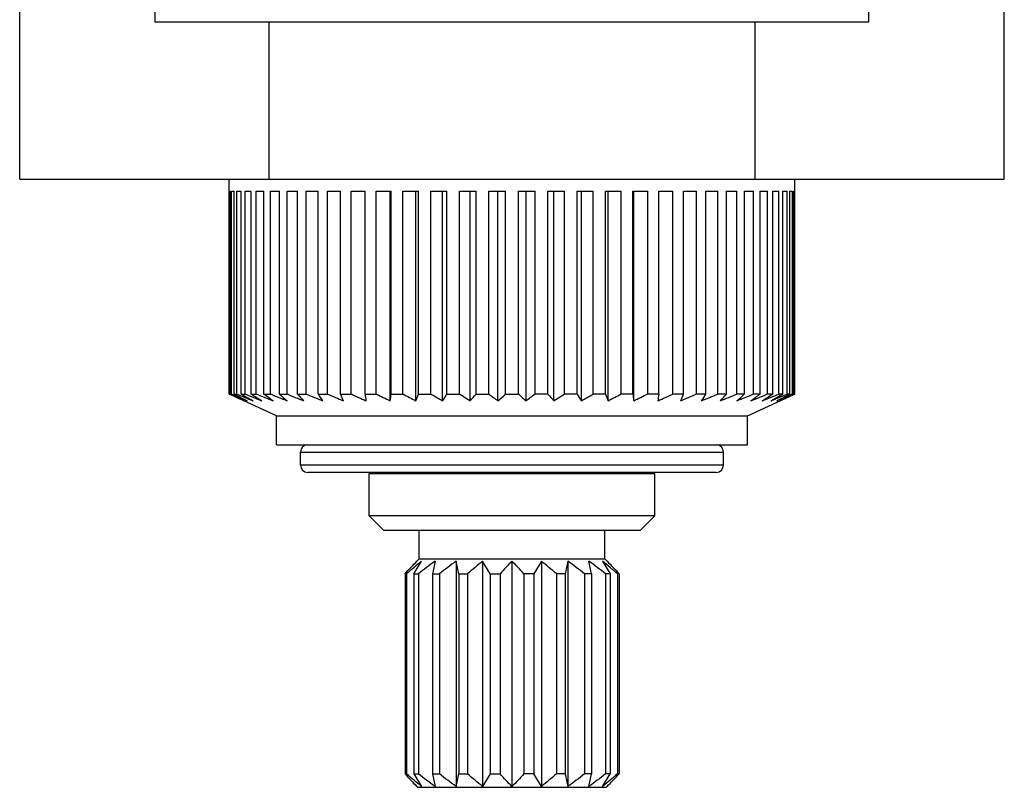
# Model space of a CAD drawing. Units: inches. Extents: x 0 to 11, y 0 to 8.5.
# Drawn here: x 4.3 to 5.3, y 4.2 to 5 of the extents above; entities that cross this region are included whole.
import ezdxf

# ---------------------------------------------------------------- set-up
doc = ezdxf.new("R2010")
doc.units = ezdxf.units.IN
doc.header["$LTSCALE"] = 0.605
doc.header["$MEASUREMENT"] = 0
doc.layers.get('0').update_dxf_attribs({"linetype": 'CONTINUOUS'})

msp = doc.modelspace()

# ---------------------------------------------------------------- linework, layer by layer
at = {"color": 7, "linetype": 'CONTINUOUS'}
for p, q in [((4.4116, 5.0424), (4.4116, 5.3574)), ((5.199, 5.0424), (5.199, 5.3574)), ((4.2621, 4.8692), (4.2621, 5.1212)), ((5.3485, 4.8692), (5.3485, 5.1212)), ((5.199, 5.0424), (4.4116, 5.0424)), ((4.5372, 4.8692), (4.5372, 5.0424)), ((5.0735, 4.8692), (5.0735, 5.0424)), ((4.2621, 4.8692), (5.3485, 4.8692)), ((4.4933, 4.6321), (4.4933, 4.8692)), ((5.1173, 4.6321), (5.1173, 4.8692)), ((4.4934, 4.6321), (4.4934, 4.8561)), ((4.4934, 4.8561), (4.4944, 4.8561)), ((4.4944, 4.6321), (4.4944, 4.8561)), ((4.4958, 4.6321), (4.4958, 4.8561)), ((4.4958, 4.8561), (4.4987, 4.8561)), ((4.4987, 4.6321), (4.4987, 4.8561)), ((4.5017, 4.6321), (4.5017, 4.8561)), ((4.5017, 4.8561), (4.5065, 4.8561)), ((4.5065, 4.6321), (4.5065, 4.8561)), ((4.5108, 4.6321), (4.5108, 4.8561)), ((4.5108, 4.8561), (4.5175, 4.8561)), ((4.5175, 4.6321), (4.5175, 4.8561)), ((4.5232, 4.6321), (4.5232, 4.8561)), ((4.5232, 4.8561), (4.5316, 4.8561)), ((4.5316, 4.6321), (4.5316, 4.8561)), ((4.5387, 4.6321), (4.5387, 4.8561)), ((4.5387, 4.8561), (4.5488, 4.8561)), ((4.5488, 4.6321), (4.5488, 4.8561)), ((4.5571, 4.6321), (4.5571, 4.8561)), ((4.5571, 4.8561), (4.5688, 4.8561)), ((4.5688, 4.6321), (4.5688, 4.8561)), ((4.5783, 4.6321), (4.5783, 4.8561)), ((4.5783, 4.8561), (4.5913, 4.8561)), ((4.5913, 4.6321), (4.5913, 4.8561)), ((4.6019, 4.6321), (4.6019, 4.8561)), ((4.6019, 4.8561), (4.6162, 4.8561)), ((4.6162, 4.6321), (4.6162, 4.8561)), ((4.6277, 4.6321), (4.6277, 4.8561)), ((4.6277, 4.8561), (4.6432, 4.8561)), ((4.6432, 4.6321), (4.6432, 4.8561)), ((4.6555, 4.6321), (4.6555, 4.8561)), ((4.6555, 4.8561), (4.672, 4.8561)), ((4.671, 4.6247), (4.671, 4.8561)), ((4.672, 4.6321), (4.672, 4.8561)), ((4.6849, 4.6321), (4.6849, 4.8561)), ((4.6849, 4.8561), (4.7022, 4.8561)), ((4.6993, 4.6247), (4.6993, 4.8561)), ((4.7022, 4.6321), (4.7022, 4.8561)), ((4.7157, 4.6321), (4.7157, 4.8561)), ((4.7157, 4.8561), (4.7335, 4.8561)), ((4.7287, 4.6247), (4.7287, 4.8561)), ((4.7335, 4.6321), (4.7335, 4.8561)), ((4.7474, 4.6321), (4.7474, 4.8561)), ((4.7474, 4.8561), (4.7656, 4.8561)), ((4.759, 4.6247), (4.759, 4.8561)), ((4.7656, 4.6321), (4.7656, 4.8561)), ((4.7798, 4.6321), (4.7798, 4.8561)), ((4.7798, 4.8561), (4.7982, 4.8561)), ((4.7898, 4.6247), (4.7898, 4.8561)), ((4.7982, 4.6321), (4.7982, 4.8561)), ((4.8124, 4.6321), (4.8124, 4.8561)), ((4.8124, 4.8561), (4.8309, 4.8561)), ((4.8208, 4.6247), (4.8208, 4.8561)), ((4.8309, 4.6321), (4.8309, 4.8561)), ((4.845, 4.6321), (4.845, 4.8561)), ((4.845, 4.8561), (4.8632, 4.8561)), ((4.8516, 4.6247), (4.8516, 4.8561)), ((4.8632, 4.6321), (4.8632, 4.8561)), ((4.8771, 4.6321), (4.8771, 4.8561)), ((4.8771, 4.8561), (4.8949, 4.8561)), ((4.8819, 4.6247), (4.8819, 4.8561)), ((4.8949, 4.6321), (4.8949, 4.8561)), ((4.9084, 4.6321), (4.9084, 4.8561)), ((4.9084, 4.8561), (4.9257, 4.8561)), ((4.9113, 4.6247), (4.9113, 4.8561)), ((4.9257, 4.6321), (4.9257, 4.8561)), ((4.9387, 4.6321), (4.9387, 4.8561)), ((4.9387, 4.8561), (4.9551, 4.8561)), ((4.9396, 4.6247), (4.9396, 4.8561)), ((4.9551, 4.6321), (4.9551, 4.8561)), ((4.9674, 4.6321), (4.9674, 4.8561)), ((4.9674, 4.8561), (4.9829, 4.8561)), ((4.9829, 4.6321), (4.9829, 4.8561)), ((4.9944, 4.6321), (4.9944, 4.8561)), ((4.9944, 4.8561), (5.0087, 4.8561)), ((5.0087, 4.6321), (5.0087, 4.8561)), ((5.0193, 4.6321), (5.0193, 4.8561)), ((5.0193, 4.8561), (5.0324, 4.8561)), ((5.0324, 4.6321), (5.0324, 4.8561)), ((5.0419, 4.6321), (5.0419, 4.8561)), ((5.0419, 4.8561), (5.0535, 4.8561)), ((5.0535, 4.6321), (5.0535, 4.8561)), ((5.0618, 4.6321), (5.0618, 4.8561)), ((5.0618, 4.8561), (5.0719, 4.8561)), ((5.0719, 4.6321), (5.0719, 4.8561)), ((5.079, 4.6321), (5.079, 4.8561)), ((5.079, 4.8561), (5.0874, 4.8561)), ((5.0874, 4.6321), (5.0874, 4.8561)), ((5.0931, 4.6321), (5.0931, 4.8561)), ((5.0931, 4.8561), (5.0998, 4.8561)), ((5.0998, 4.6321), (5.0998, 4.8561)), ((5.1042, 4.6321), (5.1042, 4.8561)), ((5.1042, 4.8561), (5.1089, 4.8561)), ((5.1089, 4.6321), (5.1089, 4.8561)), ((5.1119, 4.6321), (5.1119, 4.8561)), ((5.1119, 4.8561), (5.1148, 4.8561)), ((5.1148, 4.6321), (5.1148, 4.8561)), ((5.1163, 4.6321), (5.1163, 4.8561)), ((5.1163, 4.8561), (5.1172, 4.8561)), ((5.1172, 4.6321), (5.1172, 4.8561)), ((4.4933, 4.6321), (4.4934, 4.6321)), ((4.4934, 4.6321), (4.4942, 4.6318)), ((4.5453, 4.6081), (4.4942, 4.6317)), ((4.4944, 4.6321), (4.4958, 4.6321)), ((4.4987, 4.6321), (4.5017, 4.6321)), ((4.5065, 4.6321), (4.5108, 4.6321)), ((4.5175, 4.6321), (4.5232, 4.6321)), ((4.5316, 4.6321), (4.5387, 4.6321)), ((4.5488, 4.6321), (4.5571, 4.6321)), ((4.5688, 4.6321), (4.5783, 4.6321)), ((4.5913, 4.6321), (4.6019, 4.6321)), ((4.6162, 4.6321), (4.6277, 4.6321)), ((4.6432, 4.6321), (4.6555, 4.6321)), ((4.672, 4.6321), (4.6849, 4.6321)), ((4.7022, 4.6321), (4.7157, 4.6321)), ((4.7335, 4.6321), (4.7474, 4.6321)), ((4.7656, 4.6321), (4.7798, 4.6321)), ((4.7982, 4.6321), (4.8124, 4.6321)), ((4.845, 4.6321), (4.8309, 4.6321)), ((4.8771, 4.6321), (4.8632, 4.6321)), ((4.9084, 4.6321), (4.8949, 4.6321)), ((4.9387, 4.6321), (4.9257, 4.6321)), ((4.9674, 4.6321), (4.9551, 4.6321)), ((4.9944, 4.6321), (4.9829, 4.6321)), ((5.0193, 4.6321), (5.0087, 4.6321)), ((5.0419, 4.6321), (5.0324, 4.6321)), ((5.0618, 4.6321), (5.0535, 4.6321)), ((5.0653, 4.6081), (5.1164, 4.6317)), ((5.079, 4.6321), (5.0719, 4.6321)), ((5.0931, 4.6321), (5.0874, 4.6321)), ((5.1042, 4.6321), (5.0998, 4.6321)), ((5.1119, 4.6321), (5.1089, 4.6321)), ((5.1163, 4.6321), (5.1148, 4.6321)), ((5.1164, 4.6318), (5.1172, 4.6321)), ((5.1173, 4.6321), (5.1172, 4.6321)), ((4.5453, 4.5761), (4.5453, 4.6081)), ((4.5453, 4.6081), (5.0653, 4.6081)), ((5.0653, 4.5761), (5.0653, 4.6081)), ((4.5453, 4.5761), (5.0653, 4.5761)), ((4.5719, 4.5537), (4.5719, 4.5681)), ((4.5719, 4.5681), (5.0387, 4.5681)), ((5.0387, 4.5537), (5.0387, 4.5681)), ((5.0387, 4.5537), (4.5719, 4.5537)), ((5.0307, 4.5457), (4.5799, 4.5457)), ((4.6478, 4.4976), (4.6478, 4.5446)), ((4.6478, 4.5446), (4.9628, 4.5446)), ((4.6872, 4.5446), (4.6872, 4.5457)), ((4.9234, 4.5446), (4.9234, 4.5457)), ((4.9628, 4.4976), (4.9628, 4.5446)), ((4.6638, 4.4816), (4.6478, 4.4976)), ((4.9628, 4.4976), (4.6478, 4.4976)), ((4.9468, 4.4816), (4.9628, 4.4976)), ((4.9468, 4.4816), (4.6638, 4.4816)), ((4.7029, 4.4501), (4.7029, 4.4816)), ((4.9077, 4.4501), (4.9077, 4.4816)), ((4.6971, 4.4337), (4.7056, 4.4476)), ((4.7029, 4.4501), (4.7004, 4.4476)), ((4.7029, 4.4501), (4.9077, 4.4501)), ((4.7437, 4.4476), (4.7437, 4.199)), ((4.7729, 4.4476), (4.7729, 4.199)), ((4.7814, 4.4337), (4.7729, 4.4476)), ((4.8053, 4.4476), (4.8053, 4.199)), ((4.8377, 4.4476), (4.8293, 4.4337)), ((4.8377, 4.4476), (4.8377, 4.199)), ((4.867, 4.4476), (4.867, 4.199)), ((4.9051, 4.4476), (4.9135, 4.4337)), ((4.9077, 4.4501), (4.9102, 4.4476)), ((4.6873, 4.4337), (4.6873, 4.2129)), ((4.6873, 4.4337), (4.689, 4.4337)), ((4.689, 4.4337), (4.689, 4.2129)), ((4.6971, 4.4337), (4.6971, 4.2129)), ((4.6971, 4.4337), (4.7021, 4.4337)), ((4.7021, 4.4337), (4.7021, 4.2129)), ((4.7175, 4.4337), (4.7175, 4.2129)), ((4.7175, 4.4337), (4.7253, 4.4337)), ((4.7253, 4.4337), (4.7253, 4.2129)), ((4.7466, 4.4337), (4.7466, 4.2129)), ((4.7466, 4.4337), (4.7563, 4.4337)), ((4.7563, 4.4337), (4.7563, 4.2129)), ((4.7814, 4.4337), (4.7814, 4.2129)), ((4.7814, 4.4337), (4.7921, 4.4337)), ((4.7921, 4.4337), (4.7921, 4.2129)), ((4.8185, 4.4337), (4.8185, 4.2129)), ((4.8293, 4.4337), (4.8185, 4.4337)), ((4.8293, 4.4337), (4.8293, 4.2129)), ((4.8543, 4.4337), (4.8543, 4.2129)), ((4.864, 4.4337), (4.8543, 4.4337)), ((4.864, 4.4337), (4.864, 4.2129)), ((4.8854, 4.4337), (4.8854, 4.2129)), ((4.8931, 4.4337), (4.8854, 4.4337)), ((4.8931, 4.4337), (4.8931, 4.2129)), ((4.9086, 4.4337), (4.9086, 4.2129)), ((4.9135, 4.4337), (4.9086, 4.4337)), ((4.9135, 4.4337), (4.9135, 4.2129)), ((4.9217, 4.4337), (4.9217, 4.2129)), ((4.9234, 4.4337), (4.9217, 4.4337)), ((4.9234, 4.4337), (4.9234, 4.2129)), ((4.6873, 4.2129), (4.689, 4.2129)), ((4.6971, 4.2129), (4.7021, 4.2129)), ((4.6971, 4.2129), (4.7056, 4.199)), ((4.7175, 4.2129), (4.7253, 4.2129)), ((4.7466, 4.2129), (4.7563, 4.2129)), ((4.7814, 4.2129), (4.7729, 4.199)), ((4.7814, 4.2129), (4.7921, 4.2129)), ((4.8293, 4.2129), (4.8185, 4.2129)), ((4.8377, 4.199), (4.8293, 4.2129)), ((4.864, 4.2129), (4.8543, 4.2129)), ((4.8931, 4.2129), (4.8854, 4.2129)), ((4.9051, 4.199), (4.9135, 4.2129)), ((4.9135, 4.2129), (4.9086, 4.2129)), ((4.9234, 4.2129), (4.9217, 4.2129)), ((4.7004, 4.199), (4.7013, 4.1981)), ((4.9093, 4.1981), (4.7013, 4.1981)), ((4.9102, 4.199), (4.9093, 4.1981))]:
    msp.add_line(p, q, dxfattribs=at)
for centre, radius, start, end in [((5.7144, 7.3089), 2.9421, 245.4975, 245.8322), ((5.6417, 6.9992), 2.6304, 244.1407, 244.5152), ((5.7617, 7.54), 3.1715, 246.4756, 246.815), ((5.5944, 6.7268), 2.3639, 242.3873, 242.7794), ((5.7979, 7.7129), 3.3424, 247.1814, 247.5129), ((5.5469, 6.4419), 2.0875, 240.1062, 240.5189), ((5.8277, 7.8326), 3.4608, 247.6342, 247.9605), ((5.5025, 6.1571), 1.8154, 237.1399, 237.5757), ((5.8316, 7.8468), 3.4707, 247.8531, 248.1816), ((5.4665, 5.8847), 1.5629, 233.2631, 233.722), ((5.8471, 7.8468), 3.4707, 247.8531, 248.1816), ((5.4482, 5.6366), 1.3483, 228.1582, 228.6348), ((5.874, 7.8326), 3.4608, 247.6342, 247.9605), ((5.4667, 5.4237), 1.1971, 221.3981, 221.875), ((5.8745, 7.7129), 3.3424, 247.1814, 247.5129), ((5.5703, 5.2554), 1.1605, 212.4835, 212.9205), ((5.8677, 7.54), 3.1715, 246.4756, 246.815), ((5.9332, 5.1389), 1.4111, 201.047, 201.3713), ((5.8544, 7.3215), 2.9559, 245.4813, 245.8315), ((8.117, 5.0793), 3.5025, 187.3357, 187.4586), ((5.8353, 7.0667), 2.7054, 244.1459, 244.51), ((1.1981, 5.0793), 3.5025, 352.5414, 352.6643), ((5.8118, 6.787), 2.4317, 242.3928, 242.7739), ((3.3852, 5.1389), 1.4111, 338.6287, 338.953), ((5.7861, 6.4945), 2.148, 240.112, 240.5131), ((3.7546, 5.2554), 1.1605, 327.0795, 327.5165), ((5.7612, 6.202), 1.8687, 237.1461, 237.5694), ((3.8677, 5.4237), 1.1971, 318.125, 318.6019), ((5.7424, 5.9222), 1.6097, 233.2698, 233.7154), ((3.8988, 5.6366), 1.3483, 311.3652, 311.8418), ((5.7393, 5.6675), 1.3896, 228.1653, 228.6278), ((3.896, 5.8847), 1.5629, 306.278, 306.7369), ((5.7713, 5.4489), 1.235, 221.4054, 221.8677), ((3.8782, 6.1571), 1.8154, 302.4243, 302.8601), ((5.8882, 5.276), 1.1987, 212.4905, 212.9135), ((3.8545, 6.4419), 2.0875, 299.4811, 299.8938), ((6.2705, 5.1564), 1.4595, 201.0523, 201.366), ((3.83, 6.7268), 2.3639, 297.2206, 297.6127), ((8.535, 5.0952), 3.6261, 187.3378, 187.4565), ((3.8078, 6.9992), 2.6304, 295.4848, 295.8593), ((1.3711, 5.0952), 3.6261, 352.5435, 352.6622), ((3.7898, 7.2472), 2.8744, 294.1635, 294.5237), ((3.6323, 5.1564), 1.4595, 338.634, 338.9477), ((3.7774, 7.4601), 3.0844, 293.1802, 293.5292), ((4.0082, 5.276), 1.1987, 327.0865, 327.5095), ((3.7714, 7.6284), 3.2508, 292.4824, 292.8232), ((3.7724, 7.7449), 3.3661, 292.0349, 292.3704), ((4.1156, 5.4489), 1.235, 318.1323, 318.5946), ((3.7635, 7.8468), 3.4707, 291.8184, 292.1469), ((4.135, 5.6675), 1.3896, 311.3722, 311.8347), ((3.779, 7.8468), 3.4707, 291.8184, 292.1469), ((4.1163, 5.9222), 1.6097, 306.2846, 306.7302), ((3.8186, 7.7449), 3.3661, 292.0349, 292.3704), ((4.0794, 6.202), 1.8687, 302.4306, 302.8539), ((3.848, 7.6284), 3.2508, 292.4824, 292.8232), ((4.0338, 6.4945), 2.148, 299.4869, 299.888), ((3.8834, 7.4601), 3.0844, 293.1802, 293.5292), ((3.985, 6.787), 2.4317, 297.2261, 297.6072), ((3.9365, 7.0667), 2.7054, 295.49, 295.8541), ((3.9281, 7.2385), 2.8648, 294.1633, 294.507), ((4.5799, 4.5681), 0.008, 90, 180), ((5.0307, 4.5681), 0.008, 0, 90), ((4.5799, 4.5537), 0.008, 180, 270), ((5.0307, 4.5537), 0.008, 270, 360), ((4.9259, 4.2222), 0.3189, 135.0076, 136.0684), ((5.4196, 4.2938), 0.7159, 167.595, 168.7325), ((4.0445, 4.2938), 0.7159, 11.2675, 12.405), ((5.5661, 4.2938), 0.7159, 167.595, 168.7325), ((4.191, 4.2938), 0.7159, 11.2675, 12.405), ((5.4196, 4.3528), 0.7159, 191.2675, 192.405), ((4.0445, 4.3528), 0.7159, 347.595, 348.7325), ((5.5661, 4.3528), 0.7159, 191.2675, 192.405), ((4.191, 4.3528), 0.7159, 347.595, 348.7325), ((4.9259, 4.4245), 0.3189, 223.9316, 224.9924)]:
    msp.add_arc(centre, radius, start, end, dxfattribs=at)
for points, knots in [([(4.6873, 4.4337), (4.6894, 4.4361), (4.6937, 4.4408), (4.6982, 4.4454), (4.7004, 4.4476)], [0, 0, 0, 0, 0.502093, 1, 1, 1, 1]), ([(4.7056, 4.4476), (4.7027, 4.4454), (4.6972, 4.4408), (4.6917, 4.4361), (4.689, 4.4337)], [0, 0, 0, 0, 0.499323, 1, 1, 1, 1]), ([(4.7205, 4.4476), (4.7173, 4.4454), (4.7111, 4.4408), (4.7051, 4.4361), (4.7021, 4.4337)], [0, 0, 0, 0, 0.499927, 1, 1, 1, 1]), ([(4.7437, 4.4476), (4.7405, 4.4454), (4.7343, 4.4408), (4.7283, 4.4361), (4.7253, 4.4337)], [0, 0, 0, 0, 0.499927, 1, 1, 1, 1]), ([(4.7729, 4.4476), (4.7701, 4.4454), (4.7645, 4.4408), (4.759, 4.4361), (4.7563, 4.4337)], [0, 0, 0, 0, 0.499323, 1, 1, 1, 1]), ([(4.8053, 4.4476), (4.8031, 4.4454), (4.7986, 4.4408), (4.7943, 4.4361), (4.7921, 4.4337)], [0, 0, 0, 0, 0.497907, 1, 1, 1, 1]), ([(4.8185, 4.4337), (4.8163, 4.4361), (4.812, 4.4408), (4.8076, 4.4454), (4.8053, 4.4476)], [0, 0, 0, 0, 0.502093, 1, 1, 1, 1]), ([(4.8543, 4.4337), (4.8516, 4.4361), (4.8461, 4.4408), (4.8405, 4.4454), (4.8377, 4.4476)], [0, 0, 0, 0, 0.500677, 1, 1, 1, 1]), ([(4.8854, 4.4337), (4.8823, 4.4361), (4.8763, 4.4408), (4.8701, 4.4454), (4.867, 4.4476)], [0, 0, 0, 0, 0.500073, 1, 1, 1, 1]), ([(4.9086, 4.4337), (4.9055, 4.4361), (4.8995, 4.4408), (4.8933, 4.4454), (4.8902, 4.4476)], [0, 0, 0, 0, 0.500073, 1, 1, 1, 1]), ([(4.9217, 4.4337), (4.9189, 4.4361), (4.9135, 4.4408), (4.9079, 4.4454), (4.9051, 4.4476)], [0, 0, 0, 0, 0.500677, 1, 1, 1, 1]), ([(4.9102, 4.4476), (4.9124, 4.4454), (4.9169, 4.4408), (4.9212, 4.4361), (4.9234, 4.4337)], [0, 0, 0, 0, 0.497907, 1, 1, 1, 1]), ([(4.6873, 4.2129), (4.6894, 4.2105), (4.6937, 4.2059), (4.6982, 4.2013), (4.7004, 4.199)], [0, 0, 0, 0, 0.502093, 1, 1, 1, 1]), ([(4.7056, 4.199), (4.7027, 4.2013), (4.6972, 4.2058), (4.6917, 4.2105), (4.689, 4.2129)], [0, 0, 0, 0, 0.499323, 1, 1, 1, 1]), ([(4.7205, 4.199), (4.7173, 4.2013), (4.7111, 4.2058), (4.7051, 4.2105), (4.7021, 4.2129)], [0, 0, 0, 0, 0.499927, 1, 1, 1, 1]), ([(4.7437, 4.199), (4.7405, 4.2013), (4.7343, 4.2058), (4.7283, 4.2105), (4.7253, 4.2129)], [0, 0, 0, 0, 0.499927, 1, 1, 1, 1]), ([(4.7729, 4.199), (4.7701, 4.2013), (4.7645, 4.2058), (4.759, 4.2105), (4.7563, 4.2129)], [0, 0, 0, 0, 0.499323, 1, 1, 1, 1]), ([(4.8053, 4.199), (4.8031, 4.2013), (4.7986, 4.2059), (4.7943, 4.2105), (4.7921, 4.2129)], [0, 0, 0, 0, 0.497907, 1, 1, 1, 1]), ([(4.8185, 4.2129), (4.8163, 4.2105), (4.812, 4.2059), (4.8076, 4.2013), (4.8053, 4.199)], [0, 0, 0, 0, 0.502093, 1, 1, 1, 1]), ([(4.8543, 4.2129), (4.8516, 4.2105), (4.8461, 4.2058), (4.8405, 4.2013), (4.8377, 4.199)], [0, 0, 0, 0, 0.500677, 1, 1, 1, 1]), ([(4.8854, 4.2129), (4.8823, 4.2105), (4.8763, 4.2058), (4.8701, 4.2013), (4.867, 4.199)], [0, 0, 0, 0, 0.500073, 1, 1, 1, 1]), ([(4.9086, 4.2129), (4.9055, 4.2105), (4.8995, 4.2058), (4.8933, 4.2013), (4.8902, 4.199)], [0, 0, 0, 0, 0.500073, 1, 1, 1, 1]), ([(4.9217, 4.2129), (4.9189, 4.2105), (4.9135, 4.2058), (4.9079, 4.2013), (4.9051, 4.199)], [0, 0, 0, 0, 0.500677, 1, 1, 1, 1]), ([(4.9102, 4.199), (4.9124, 4.2013), (4.9169, 4.2059), (4.9212, 4.2105), (4.9234, 4.2129)], [0, 0, 0, 0, 0.497907, 1, 1, 1, 1])]:
    msp.add_open_spline(points, degree=3, knots=knots, dxfattribs=at)

doc.saveas('drawing.dxf')
